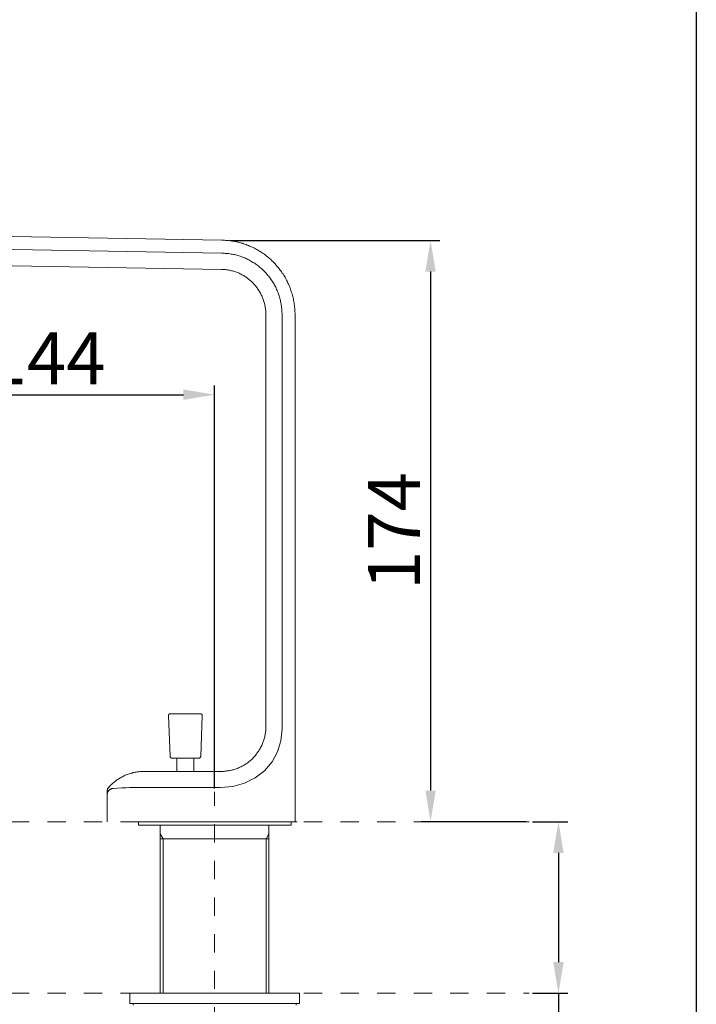
# Model space of a CAD drawing. Units: inches. Extents: x 6.9 to 76.2, y 222 to 297.9.
# Drawn here: x 62.4 to 75.4, y 259.9 to 278.9 of the extents above; entities that cross this region are included whole.
import ezdxf

# ---------------------------------------------------------------- set-up
doc = ezdxf.new("R2010")
doc.units = ezdxf.units.IN
doc.header["$MEASUREMENT"] = 0
for name, pattern in [('AI-Linetype-13', [0.705556, 0.352778, -0.352778]), ('AI-Linetype-14', [0.705556, 0.352778, -0.352778]), ('AI-Linetype-7', [0.705556, 0.352778, -0.352778])]:
    doc.linetypes.add(name, pattern=pattern)
doc.layers.add('图层 1', color=7, linetype='Continuous')
doc.styles.get("Standard").update_dxf_attribs({"font": 'arial_0.ttf', "height": 1})
doc.dimstyles.new('hau', dxfattribs={"dimtxt": 1, "dimasz": 0.6, "dimexe": 0.18, "dimexo": 0.0625, "dimgap": 0.2, "dimtad": 1, "dimzin": 0, "dimdsep": 46, "dimtxsty": 'Standard', "dimcen": 0.09, "dimadec": 0, "dimazin": 0, "dimtfac": 1, "dimtofl": 0, "dimtmove": 0, "dimatfit": 3, "dimfxl": 1, "dimtolj": 1, "dimtzin": 0, "dimarcsym": 0})

# ---------------------------------------------------------------- blocks, each defined once
blk = doc.blocks.new('*D17')
at = {"color": 0, "lineweight": -2, "transparency": 16777216}
for p, q in [((56.656, 273.969), (56.656, 271.495)), ((66.132, 264.089), (66.132, 271.855)), ((57.256, 271.675), (65.532, 271.675))]:
    blk.add_line(p, q, dxfattribs=at)
at = {"color": 0, "transparency": 16777216}
for points in [[(57.256, 271.775), (57.256, 271.575), (56.656, 271.675)], [(65.532, 271.775), (65.532, 271.575), (66.132, 271.675)]]:
    blk.add_solid(points, dxfattribs=at)
at = {"layer": 'Defpoints', "color": 0, "transparency": 16777216}
for p in [(56.656, 274.031), (66.132, 271.675), (66.132, 264.026)]:
    blk.add_point(p, dxfattribs=at)
at = {"color": 0, "lineweight": -2, "transparency": 16777216, "insert": (62.896, 272.377), "char_height": 1, "attachment_point": 5}
blk.add_mtext('\\A1;144', dxfattribs=at)
blk = doc.blocks.new('*D18')
at = {"color": 0, "lineweight": -2, "transparency": 16777216}
for p, q in [((66.424, 274.648), (70.471, 274.648)), ((70.291, 274.048), (70.291, 264.05)), ((72.129, 263.45), (70.111, 263.45))]:
    blk.add_line(p, q, dxfattribs=at)
at = {"color": 0, "transparency": 16777216}
for points in [[(70.191, 274.048), (70.391, 274.048), (70.291, 274.648)], [(70.191, 264.05), (70.391, 264.05), (70.291, 263.45)]]:
    blk.add_solid(points, dxfattribs=at)
at = {"layer": 'Defpoints', "color": 0, "transparency": 16777216}
for p in [(66.361, 274.648), (70.291, 263.45), (72.191, 263.45)]:
    blk.add_point(p, dxfattribs=at)
at = {"color": 0, "lineweight": -2, "transparency": 16777216, "insert": (69.588, 269.049), "char_height": 1, "attachment_point": 5, "rotation": 90}
blk.add_mtext('\\A1;174', dxfattribs=at)
blk = doc.blocks.new('*D19')
at = {"color": 0, "lineweight": -2, "transparency": 16777216}
for p, q in [((72.254, 263.45), (72.934, 263.45)), ((72.754, 262.85), (72.754, 260.746)), ((72.254, 260.146), (72.934, 260.146)), ((72.754, 260.146), (72.754, 248.444))]:
    blk.add_line(p, q, dxfattribs=at)
at = {"color": 0, "transparency": 16777216}
for points in [[(72.654, 262.85), (72.854, 262.85), (72.754, 263.45)], [(72.654, 260.746), (72.854, 260.746), (72.754, 260.146)]]:
    blk.add_solid(points, dxfattribs=at)
at = {"layer": 'Defpoints', "color": 0, "transparency": 16777216}
for p in [(72.191, 263.45), (72.754, 263.45), (72.191, 260.146)]:
    blk.add_point(p, dxfattribs=at)
at = {"color": 0, "lineweight": -2, "transparency": 16777216, "insert": (71.922, 253.995), "char_height": 1, "attachment_point": 5, "rotation": 90}
blk.add_mtext('\\A1;{\\fArial|b0|i1|c163|p34;\\W0.99;\\T0.99;Max\\fArial|b0|i1|c0|p34;/ \\fArial|b0|i0|c0|p34;\\T1;Lớn nhất\\fArial|b0|i1|c163|p34;\\T0.99; \\fArial|b0|i0|c163|p34;30}', dxfattribs=at)

msp = doc.modelspace()

# ---------------------------------------------------------------- linework, layer by layer
msp.add_lwpolyline([(75.409, 225.779), (15.175, 225.779), (15.175, 297.865), (75.409, 297.865)], close=True)
at = {"layer": '图层 1', "lineweight": 9}
for points in [[(66.273, 274.651), (54.901, 274.85)], [(67.681, 273.22), (67.681, 273.245), (67.678, 273.27), (67.678, 273.295), (67.678, 273.318), (67.675, 273.343), (67.671, 273.368), (67.668, 273.393), (67.665, 273.418), (67.662, 273.444), (67.659, 273.469), (67.652, 273.491), (67.649, 273.517), (67.643, 273.542), (67.637, 273.567), (67.63, 273.589), (67.624, 273.614), (67.618, 273.637), (67.608, 273.662), (67.602, 273.684), (67.592, 273.709), (67.586, 273.731), (67.577, 273.757), (67.567, 273.779), (67.554, 273.801), (67.545, 273.826), (67.536, 273.848), (67.523, 273.87), (67.513, 273.892), (67.501, 273.915), (67.488, 273.937), (67.476, 273.956), (67.463, 273.978), (67.45, 274), (67.435, 274.019), (67.422, 274.041), (67.406, 274.06), (67.39, 274.082), (67.378, 274.101), (67.362, 274.12), (67.346, 274.139), (67.327, 274.158), (67.312, 274.177), (67.296, 274.196), (67.277, 274.215), (67.261, 274.234), (67.242, 274.25), (67.226, 274.268), (67.207, 274.284), (67.188, 274.3), (67.169, 274.316), (67.151, 274.332), (67.128, 274.347), (67.11, 274.363), (67.091, 274.379), (67.069, 274.392), (67.05, 274.407), (67.027, 274.42), (67.008, 274.436), (66.986, 274.449), (66.964, 274.461), (66.942, 274.474), (66.92, 274.483), (66.898, 274.496), (66.876, 274.508), (66.854, 274.518), (66.832, 274.528), (66.806, 274.537), (66.784, 274.546), (66.762, 274.556), (66.737, 274.565), (66.715, 274.575), (66.689, 274.582), (66.667, 274.591), (66.642, 274.597), (66.62, 274.604), (66.595, 274.61), (66.57, 274.616), (66.548, 274.623), (66.522, 274.626), (66.497, 274.632), (66.472, 274.635), (66.447, 274.638), (66.424, 274.641), (66.399, 274.645), (66.374, 274.648), (66.348, 274.648), (66.323, 274.651), (66.298, 274.651), (66.273, 274.651)], [(66.27, 274.401), (55.694, 274.587)], [(67.431, 273.22), (67.431, 273.242), (67.428, 273.264), (67.428, 273.286), (67.428, 273.308), (67.425, 273.333), (67.422, 273.355), (67.419, 273.377), (67.416, 273.4), (67.412, 273.422), (67.409, 273.444), (67.403, 273.466), (67.4, 273.488), (67.394, 273.51), (67.387, 273.532), (67.381, 273.555), (67.375, 273.577), (67.368, 273.599), (67.362, 273.621), (67.353, 273.64), (67.346, 273.662), (67.337, 273.684), (67.327, 273.703), (67.318, 273.725), (67.308, 273.744), (67.299, 273.766), (67.286, 273.785), (67.277, 273.804), (67.264, 273.823), (67.251, 273.845), (67.239, 273.864), (67.229, 273.883), (67.214, 273.902), (67.201, 273.918), (67.188, 273.937), (67.176, 273.956), (67.16, 273.971), (67.144, 273.99), (67.132, 274.006), (67.116, 274.025), (67.1, 274.041), (67.084, 274.057), (67.069, 274.073), (67.053, 274.089), (67.034, 274.104), (67.018, 274.117), (66.999, 274.133), (66.983, 274.148), (66.964, 274.161), (66.945, 274.174), (66.926, 274.189), (66.911, 274.202), (66.892, 274.215), (66.87, 274.224), (66.85, 274.237), (66.832, 274.25), (66.813, 274.259), (66.791, 274.272), (66.772, 274.281), (66.753, 274.291), (66.731, 274.3), (66.712, 274.31), (66.689, 274.319), (66.667, 274.325), (66.645, 274.335), (66.626, 274.341), (66.604, 274.347), (66.582, 274.354), (66.56, 274.36), (66.538, 274.366), (66.516, 274.373), (66.494, 274.376), (66.472, 274.382), (66.45, 274.385), (66.428, 274.388), (66.406, 274.392), (66.383, 274.395), (66.361, 274.398), (66.336, 274.398), (66.314, 274.401), (66.292, 274.401), (66.27, 274.401)], [(66.263, 274.089), (57.844, 274.237)], [(67.119, 273.22), (67.119, 273.238), (67.116, 273.257), (67.116, 273.276), (67.116, 273.299), (67.113, 273.318), (67.11, 273.336), (67.106, 273.355), (67.103, 273.374), (67.1, 273.393), (67.097, 273.412), (67.091, 273.431), (67.087, 273.45), (67.081, 273.469), (67.075, 273.488), (67.069, 273.507), (67.062, 273.526), (67.056, 273.545), (67.046, 273.561), (67.04, 273.58), (67.031, 273.599), (67.021, 273.614), (67.015, 273.633), (67.005, 273.649), (66.992, 273.668), (66.983, 273.684), (66.974, 273.7), (66.961, 273.716), (66.952, 273.731), (66.939, 273.747), (66.926, 273.763), (66.914, 273.779), (66.901, 273.795), (66.889, 273.807), (66.876, 273.823), (66.863, 273.836), (66.848, 273.848), (66.835, 273.864), (66.819, 273.877), (66.803, 273.889), (66.787, 273.902), (66.772, 273.911), (66.759, 273.924), (66.74, 273.937), (66.724, 273.946), (66.708, 273.959), (66.693, 273.968), (66.674, 273.978), (66.658, 273.987), (66.639, 273.997), (66.623, 274.003), (66.604, 274.013), (66.589, 274.022), (66.57, 274.028), (66.551, 274.035), (66.532, 274.041), (66.513, 274.048), (66.494, 274.054), (66.478, 274.06), (66.459, 274.063), (66.437, 274.07), (66.418, 274.073), (66.399, 274.076), (66.38, 274.079), (66.361, 274.082), (66.342, 274.085), (66.323, 274.085), (66.304, 274.089), (66.282, 274.089), (66.263, 274.089)], [(67.119, 265.377), (67.119, 273.22)], [(67.431, 265.377), (67.431, 273.22)], [(67.681, 263.45), (67.681, 273.22)], [(65.275, 265.526), (65.272, 265.526), (65.269, 265.526), (65.266, 265.526), (65.263, 265.523), (65.26, 265.523), (65.256, 265.52), (65.253, 265.516), (65.25, 265.513), (65.25, 265.51), (65.247, 265.507), (65.247, 265.504), (65.244, 265.5), (65.244, 265.497), (65.244, 265.494)], [(65.275, 265.526), (65.862, 265.526)], [(65.894, 265.494), (65.894, 265.497), (65.894, 265.5), (65.894, 265.504), (65.891, 265.507), (65.891, 265.51), (65.888, 265.513), (65.884, 265.516), (65.881, 265.52), (65.878, 265.523), (65.875, 265.523), (65.872, 265.526), (65.869, 265.526), (65.865, 265.526), (65.862, 265.526)], [(65.275, 264.708), (65.244, 265.494)], [(65.865, 264.708), (65.894, 265.494)], [(67.119, 265.377), (67.119, 265.279)], [(67.431, 265.232), (67.431, 265.371)], [(66.263, 264.42), (66.282, 264.42), (66.301, 264.42), (66.32, 264.423), (66.339, 264.423), (66.358, 264.427), (66.377, 264.429), (66.399, 264.432), (66.418, 264.436), (66.437, 264.439), (66.456, 264.442), (66.475, 264.448), (66.494, 264.451), (66.513, 264.458), (66.529, 264.464), (66.548, 264.471), (66.566, 264.477), (66.585, 264.483), (66.604, 264.493), (66.62, 264.499), (66.639, 264.509), (66.655, 264.518), (66.674, 264.524), (66.689, 264.534), (66.705, 264.546), (66.724, 264.556), (66.74, 264.565), (66.756, 264.578), (66.772, 264.587), (66.787, 264.6), (66.803, 264.613), (66.816, 264.625), (66.832, 264.638), (66.848, 264.651), (66.86, 264.663), (66.872, 264.679), (66.889, 264.692), (66.901, 264.708), (66.914, 264.72), (66.926, 264.736), (66.939, 264.752), (66.948, 264.767), (66.961, 264.783), (66.974, 264.799), (66.983, 264.815), (66.992, 264.834), (67.002, 264.85), (67.012, 264.865), (67.021, 264.884), (67.031, 264.9), (67.04, 264.919), (67.046, 264.935), (67.056, 264.954), (67.062, 264.973), (67.069, 264.992), (67.075, 265.008), (67.081, 265.027), (67.087, 265.046), (67.091, 265.065), (67.097, 265.084), (67.1, 265.102), (67.103, 265.121), (67.106, 265.14), (67.11, 265.163), (67.113, 265.181), (67.116, 265.201), (67.116, 265.219), (67.116, 265.238), (67.119, 265.257), (67.119, 265.279)], [(67.409, 265.008), (67.431, 265.232)], [(67.343, 264.796), (67.409, 265.008)], [(67.239, 264.6), (67.343, 264.796)], [(65.275, 264.708), (65.275, 264.704), (65.275, 264.701), (65.275, 264.698), (65.278, 264.695), (65.278, 264.692), (65.282, 264.689), (65.285, 264.685), (65.288, 264.682), (65.291, 264.679), (65.294, 264.679), (65.297, 264.676), (65.301, 264.676), (65.304, 264.676), (65.307, 264.676)], [(65.307, 264.676), (65.831, 264.676)], [(65.405, 264.42), (65.405, 264.676)], [(65.733, 264.676), (65.733, 264.42)], [(65.831, 264.676), (65.834, 264.676), (65.84, 264.676), (65.843, 264.676), (65.847, 264.679), (65.85, 264.679), (65.853, 264.682), (65.853, 264.685), (65.856, 264.689), (65.859, 264.692), (65.862, 264.695), (65.862, 264.698), (65.862, 264.701), (65.865, 264.704), (65.865, 264.708)], [(67.094, 264.432), (67.239, 264.6)], [(64.783, 264.42), (64.761, 264.42), (64.742, 264.42), (64.723, 264.417), (64.701, 264.417), (64.682, 264.413), (64.663, 264.413), (64.64, 264.411), (64.621, 264.407), (64.603, 264.404), (64.584, 264.398), (64.562, 264.395), (64.543, 264.388), (64.524, 264.385), (64.505, 264.379), (64.486, 264.372), (64.467, 264.366), (64.448, 264.357), (64.429, 264.35), (64.41, 264.344), (64.391, 264.335), (64.375, 264.325), (64.357, 264.316), (64.338, 264.306), (64.322, 264.297), (64.303, 264.287), (64.287, 264.278), (64.268, 264.265), (64.252, 264.256), (64.236, 264.243), (64.221, 264.231), (64.205, 264.218), (64.189, 264.205), (64.173, 264.192), (64.157, 264.18), (64.145, 264.164), (64.129, 264.151), (64.116, 264.136), (64.101, 264.123), (64.088, 264.107)], [(64.78, 264.42), (66.263, 264.42)], [(66.914, 264.294), (67.094, 264.432)], [(66.708, 264.192), (66.914, 264.294)], [(64.088, 264.107), (64.085, 264.101), (64.079, 264.098), (64.075, 264.091), (64.072, 264.085), (64.069, 264.079), (64.066, 264.073), (64.066, 264.066), (64.063, 264.06), (64.063, 264.053), (64.06, 264.047), (64.06, 264.041), (64.06, 264.035)], [(64.183, 264.091), (64.177, 264.091), (64.167, 264.091), (64.161, 264.088), (64.154, 264.088), (64.145, 264.085), (64.139, 264.082), (64.132, 264.079), (64.126, 264.076), (64.12, 264.073), (64.113, 264.066), (64.107, 264.063), (64.101, 264.057), (64.094, 264.053), (64.091, 264.047), (64.085, 264.041), (64.082, 264.035), (64.079, 264.028), (64.072, 264.022), (64.069, 264.012), (64.069, 264.006), (64.066, 264), (64.063, 263.994), (64.063, 263.984), (64.06, 263.978), (64.06, 263.968), (64.06, 263.962)], [(64.06, 263.649), (64.06, 264.035)], [(64.821, 264.11), (64.739, 264.11), (64.66, 264.11), (64.58, 264.107), (64.502, 264.107), (64.423, 264.104), (64.344, 264.101), (64.262, 264.098), (64.183, 264.091)], [(64.78, 264.11), (64.78, 264.11)], [(64.78, 264.11), (64.783, 264.11)], [(64.783, 264.11), (64.786, 264.11)], [(64.786, 264.11), (64.789, 264.11)], [(64.789, 264.11), (64.792, 264.11)], [(64.792, 264.11), (64.795, 264.11)], [(64.795, 264.11), (64.802, 264.11)], [(64.802, 264.11), (64.805, 264.11)], [(64.805, 264.11), (64.808, 264.11)], [(64.808, 264.11), (64.811, 264.11)], [(64.811, 264.11), (64.814, 264.11)], [(64.814, 264.11), (64.821, 264.11)], [(64.821, 264.11), (64.824, 264.11)], [(64.824, 264.11), (64.827, 264.11)], [(64.827, 264.11), (64.83, 264.11)], [(64.83, 264.11), (64.833, 264.11)], [(64.833, 264.11), (64.836, 264.11)], [(64.836, 264.11), (64.84, 264.11)], [(64.84, 264.11), (64.843, 264.11)], [(64.843, 264.11), (64.846, 264.11)], [(64.846, 264.11), (64.849, 264.11)], [(64.849, 264.11), (64.852, 264.11)], [(64.852, 264.11), (64.858, 264.11)], [(64.858, 264.11), (64.862, 264.11)], [(64.862, 264.11), (64.865, 264.11)], [(64.865, 264.11), (64.868, 264.11)], [(64.868, 264.11), (64.871, 264.11)], [(64.871, 264.11), (64.874, 264.11)], [(64.874, 264.11), (64.877, 264.11)], [(64.877, 264.11), (64.881, 264.11)], [(64.881, 264.11), (64.884, 264.11)], [(64.884, 264.11), (64.887, 264.11)], [(64.887, 264.11), (64.89, 264.11)], [(64.89, 264.11), (64.893, 264.11)], [(64.893, 264.11), (64.896, 264.11)], [(64.896, 264.11), (64.903, 264.11)], [(64.903, 264.11), (64.906, 264.11)], [(64.906, 264.11), (64.909, 264.11)], [(64.909, 264.11), (64.912, 264.11)], [(64.912, 264.11), (64.915, 264.11)], [(64.915, 264.11), (64.918, 264.11)], [(64.918, 264.11), (64.922, 264.11)], [(64.922, 264.11), (64.925, 264.11)], [(64.925, 264.11), (64.928, 264.11)], [(64.928, 264.11), (64.931, 264.11)], [(64.931, 264.11), (64.934, 264.11)], [(64.934, 264.11), (64.937, 264.11)], [(64.937, 264.11), (64.94, 264.11)], [(64.94, 264.11), (64.947, 264.11)], [(64.947, 264.11), (64.95, 264.11)], [(64.95, 264.11), (64.953, 264.11)], [(64.953, 264.11), (64.956, 264.11)], [(64.956, 264.11), (64.959, 264.11)], [(64.959, 264.11), (64.963, 264.11)], [(64.963, 264.11), (64.966, 264.11)], [(64.966, 264.11), (64.969, 264.11)], [(64.969, 264.11), (64.972, 264.11)], [(64.972, 264.11), (64.975, 264.11)], [(64.975, 264.11), (64.978, 264.11)], [(64.978, 264.11), (64.981, 264.11)], [(64.981, 264.11), (64.985, 264.11)], [(64.985, 264.11), (64.991, 264.11)], [(64.991, 264.11), (64.994, 264.11)], [(64.994, 264.11), (64.997, 264.11)], [(64.997, 264.11), (65, 264.11)], [(65, 264.11), (65.004, 264.11)], [(65.004, 264.11), (65.007, 264.11)], [(65.007, 264.11), (65.01, 264.11)], [(65.01, 264.11), (65.013, 264.11)], [(65.013, 264.11), (65.016, 264.11)], [(65.016, 264.11), (65.019, 264.11)], [(65.019, 264.11), (65.022, 264.11)], [(65.022, 264.11), (65.026, 264.11)], [(65.026, 264.11), (65.029, 264.11)], [(65.029, 264.11), (65.035, 264.11)], [(65.035, 264.11), (65.038, 264.11)], [(65.038, 264.11), (65.041, 264.11)], [(65.041, 264.11), (65.045, 264.11)], [(65.045, 264.11), (65.048, 264.11)], [(65.048, 264.11), (65.051, 264.11)], [(65.051, 264.11), (65.054, 264.11)], [(65.054, 264.11), (65.057, 264.11)], [(65.057, 264.11), (65.06, 264.11)], [(65.06, 264.11), (65.063, 264.11)], [(65.063, 264.11), (65.067, 264.11)], [(65.067, 264.11), (65.07, 264.11)], [(65.07, 264.11), (65.073, 264.11)], [(65.073, 264.11), (65.079, 264.11)], [(65.079, 264.11), (65.082, 264.11)], [(65.082, 264.11), (65.086, 264.11)], [(65.086, 264.11), (65.089, 264.11)], [(65.089, 264.11), (65.092, 264.11)], [(65.092, 264.11), (65.095, 264.11)], [(65.095, 264.11), (65.098, 264.11)], [(65.098, 264.11), (65.102, 264.11)], [(65.102, 264.11), (65.104, 264.11)], [(65.104, 264.11), (65.108, 264.11)], [(65.108, 264.11), (65.111, 264.11)], [(65.111, 264.11), (65.114, 264.11)], [(65.114, 264.11), (65.12, 264.11)], [(65.12, 264.11), (65.124, 264.11)], [(65.124, 264.11), (65.127, 264.11)], [(65.127, 264.11), (65.13, 264.11)], [(65.13, 264.11), (65.133, 264.11)], [(65.133, 264.11), (65.136, 264.11)], [(65.136, 264.11), (65.139, 264.11)], [(65.139, 264.11), (65.143, 264.11)], [(65.143, 264.11), (65.146, 264.11)], [(65.146, 264.11), (65.149, 264.11)], [(65.149, 264.11), (65.152, 264.11)], [(65.152, 264.11), (65.155, 264.11)], [(65.155, 264.11), (65.158, 264.11)], [(65.158, 264.11), (65.165, 264.11)], [(65.165, 264.11), (65.168, 264.11)], [(65.168, 264.11), (65.171, 264.11)], [(65.171, 264.11), (65.174, 264.11)], [(65.174, 264.11), (65.177, 264.11)], [(65.177, 264.11), (65.18, 264.11)], [(65.18, 264.11), (65.184, 264.11)], [(65.184, 264.11), (65.187, 264.11)], [(65.187, 264.11), (65.19, 264.11)], [(65.19, 264.11), (65.193, 264.11)], [(65.193, 264.11), (65.196, 264.11)], [(65.196, 264.11), (65.199, 264.11)], [(65.199, 264.11), (65.203, 264.11)], [(65.203, 264.11), (65.209, 264.11)], [(65.209, 264.11), (65.212, 264.11)], [(65.212, 264.11), (65.215, 264.11)], [(65.215, 264.11), (65.218, 264.11)], [(65.218, 264.11), (65.222, 264.11)], [(65.222, 264.11), (65.225, 264.11)], [(65.225, 264.11), (65.228, 264.11)], [(65.228, 264.11), (65.231, 264.11)], [(65.231, 264.11), (65.234, 264.11)], [(65.234, 264.11), (65.237, 264.11)], [(65.237, 264.11), (65.241, 264.11)], [(65.241, 264.11), (65.244, 264.11)], [(65.244, 264.11), (65.247, 264.11)], [(65.247, 264.11), (65.253, 264.11)], [(65.253, 264.11), (65.256, 264.11)], [(65.256, 264.11), (65.26, 264.11)], [(65.26, 264.11), (65.263, 264.11)], [(65.263, 264.11), (65.266, 264.11)], [(65.266, 264.11), (65.269, 264.11)], [(65.269, 264.11), (65.272, 264.11)], [(65.272, 264.11), (65.275, 264.11)], [(65.275, 264.11), (65.278, 264.11)], [(65.278, 264.11), (65.282, 264.11)], [(65.282, 264.11), (65.285, 264.11)], [(65.285, 264.11), (65.288, 264.11)], [(65.288, 264.11), (65.291, 264.11)], [(65.291, 264.11), (65.297, 264.11)], [(65.297, 264.11), (65.301, 264.11)], [(65.301, 264.11), (65.304, 264.11)], [(65.304, 264.11), (65.307, 264.11)], [(65.307, 264.11), (65.31, 264.11)], [(65.31, 264.11), (65.313, 264.11)], [(65.313, 264.11), (65.316, 264.11)], [(65.316, 264.11), (65.319, 264.11)], [(65.319, 264.11), (65.323, 264.11)], [(65.323, 264.11), (65.326, 264.11)], [(65.326, 264.11), (65.329, 264.11)], [(65.329, 264.11), (65.332, 264.11)], [(65.332, 264.11), (65.335, 264.11)], [(65.335, 264.11), (65.341, 264.11)], [(65.341, 264.11), (65.345, 264.11)], [(65.345, 264.11), (65.348, 264.11)], [(65.348, 264.11), (65.351, 264.11)], [(65.351, 264.11), (65.354, 264.11)], [(65.354, 264.11), (65.357, 264.11)], [(65.357, 264.11), (65.36, 264.11)], [(65.36, 264.11), (65.364, 264.11)], [(65.364, 264.11), (65.367, 264.11)], [(65.367, 264.11), (65.37, 264.11)], [(65.37, 264.11), (65.373, 264.11)], [(65.373, 264.11), (65.376, 264.11)], [(65.376, 264.11), (65.382, 264.11)], [(65.382, 264.11), (65.386, 264.11)], [(65.386, 264.11), (65.389, 264.11)], [(65.389, 264.11), (65.392, 264.11)], [(65.392, 264.11), (65.395, 264.11)], [(65.395, 264.11), (65.398, 264.11)], [(65.398, 264.11), (65.401, 264.11)], [(65.401, 264.11), (65.405, 264.11)], [(65.405, 264.11), (65.408, 264.11)], [(65.408, 264.11), (65.411, 264.11)], [(65.411, 264.11), (65.414, 264.11)], [(65.414, 264.11), (65.417, 264.11)], [(65.417, 264.11), (65.42, 264.11)], [(65.42, 264.11), (65.427, 264.11)], [(65.427, 264.11), (65.43, 264.11)], [(65.43, 264.11), (65.433, 264.11)], [(65.433, 264.11), (65.436, 264.11)], [(65.436, 264.11), (65.439, 264.11)], [(65.439, 264.11), (65.442, 264.11)], [(65.442, 264.11), (65.446, 264.11)], [(65.446, 264.11), (65.449, 264.11)], [(65.449, 264.11), (65.452, 264.11)], [(65.452, 264.11), (65.455, 264.11)], [(65.455, 264.11), (65.458, 264.11)], [(65.458, 264.11), (65.461, 264.11)], [(65.461, 264.11), (65.464, 264.11)], [(65.464, 264.11), (65.471, 264.11)], [(65.471, 264.11), (65.474, 264.11)], [(65.474, 264.11), (65.477, 264.11)], [(65.477, 264.11), (65.48, 264.11)], [(65.48, 264.11), (65.483, 264.11)], [(65.483, 264.11), (65.487, 264.11)], [(65.487, 264.11), (65.49, 264.11)], [(65.49, 264.11), (65.493, 264.11)], [(65.493, 264.11), (65.496, 264.11)], [(65.496, 264.11), (65.499, 264.11)], [(65.499, 264.11), (65.502, 264.11)], [(65.502, 264.11), (65.505, 264.11)], [(65.505, 264.11), (65.509, 264.11)], [(65.509, 264.11), (65.515, 264.11)], [(65.515, 264.11), (65.518, 264.11)], [(65.518, 264.11), (65.522, 264.11)], [(65.522, 264.11), (65.524, 264.11)], [(65.524, 264.11), (65.528, 264.11)], [(65.528, 264.11), (65.531, 264.11)], [(65.531, 264.11), (65.534, 264.11)], [(65.534, 264.11), (65.537, 264.11)], [(65.537, 264.11), (65.541, 264.11)], [(65.541, 264.11), (65.544, 264.11)], [(65.544, 264.11), (65.547, 264.11)], [(65.547, 264.11), (65.55, 264.11)], [(65.55, 264.11), (65.553, 264.11)], [(65.553, 264.11), (65.559, 264.11)], [(65.559, 264.11), (65.563, 264.11)], [(65.563, 264.11), (65.566, 264.11)], [(65.566, 264.11), (65.569, 264.11)], [(65.569, 264.11), (65.572, 264.11)], [(65.572, 264.11), (65.575, 264.11)], [(65.575, 264.11), (65.578, 264.11)], [(65.578, 264.11), (65.582, 264.11)], [(65.582, 264.11), (65.585, 264.11)], [(65.585, 264.11), (65.588, 264.11)], [(65.588, 264.11), (65.591, 264.11)], [(65.591, 264.11), (65.594, 264.11)], [(65.594, 264.11), (65.597, 264.11)], [(65.597, 264.11), (65.604, 264.11)], [(65.604, 264.11), (65.607, 264.11)], [(65.607, 264.11), (65.61, 264.11)], [(65.61, 264.11), (65.613, 264.11)], [(65.613, 264.11), (65.616, 264.11)], [(65.616, 264.11), (65.619, 264.11)], [(65.619, 264.11), (65.623, 264.11)], [(65.623, 264.11), (65.626, 264.11)], [(65.626, 264.11), (65.629, 264.11)], [(65.629, 264.11), (65.632, 264.11)], [(65.632, 264.11), (65.635, 264.11)], [(65.635, 264.11), (65.638, 264.11)], [(65.638, 264.11), (65.645, 264.11)], [(65.645, 264.11), (65.648, 264.11)], [(65.648, 264.11), (65.651, 264.107)], [(65.651, 264.107), (65.654, 264.107)], [(65.654, 264.107), (65.657, 264.107)], [(65.657, 264.107), (65.66, 264.107)], [(65.66, 264.107), (65.664, 264.107)], [(65.664, 264.107), (65.667, 264.107)], [(65.667, 264.107), (65.67, 264.107)], [(65.67, 264.107), (65.673, 264.107)], [(65.673, 264.107), (65.676, 264.107)], [(65.676, 264.107), (65.679, 264.107)], [(65.679, 264.107), (65.683, 264.107)], [(65.683, 264.107), (65.689, 264.107)], [(65.689, 264.107), (65.692, 264.107)], [(65.692, 264.107), (65.695, 264.107)], [(65.695, 264.107), (65.698, 264.107)], [(65.698, 264.107), (65.701, 264.107)], [(65.701, 264.107), (65.705, 264.107)], [(65.705, 264.107), (65.708, 264.107)], [(65.708, 264.107), (65.711, 264.107)], [(65.711, 264.107), (65.714, 264.107)], [(65.714, 264.107), (65.717, 264.107)], [(65.717, 264.107), (65.72, 264.107)], [(65.72, 264.107), (65.724, 264.107)], [(65.724, 264.107), (65.727, 264.107)], [(65.727, 264.107), (65.733, 264.107)], [(65.733, 264.107), (65.736, 264.107)], [(65.736, 264.107), (65.739, 264.107)], [(65.739, 264.107), (65.742, 264.107)], [(65.742, 264.107), (65.746, 264.107)], [(65.746, 264.107), (65.749, 264.107)], [(65.749, 264.107), (65.752, 264.107)], [(65.752, 264.107), (65.755, 264.107)], [(65.755, 264.107), (65.758, 264.107)], [(65.758, 264.107), (65.761, 264.107)], [(65.761, 264.107), (65.765, 264.107)], [(65.765, 264.107), (65.768, 264.107)], [(65.768, 264.107), (65.771, 264.107)], [(65.771, 264.107), (65.777, 264.107)], [(65.777, 264.107), (65.78, 264.107)], [(65.78, 264.107), (65.783, 264.107)], [(65.783, 264.107), (65.787, 264.107)], [(65.787, 264.107), (65.79, 264.107)], [(65.79, 264.107), (65.793, 264.107)], [(65.793, 264.107), (65.796, 264.107)], [(65.796, 264.107), (65.799, 264.107)], [(65.799, 264.107), (65.802, 264.107)], [(65.802, 264.107), (65.805, 264.107)], [(65.805, 264.107), (65.809, 264.107)], [(65.809, 264.107), (65.812, 264.107)], [(65.812, 264.107), (65.815, 264.107)], [(65.815, 264.107), (65.821, 264.107)], [(65.821, 264.107), (65.824, 264.107)], [(65.824, 264.107), (65.828, 264.107)], [(65.828, 264.107), (65.831, 264.107)], [(65.831, 264.107), (65.834, 264.107)], [(65.834, 264.107), (65.837, 264.107)], [(65.837, 264.107), (65.84, 264.107)], [(65.84, 264.107), (65.843, 264.107)], [(65.843, 264.107), (65.847, 264.107)], [(65.847, 264.107), (65.85, 264.107)], [(65.85, 264.107), (65.853, 264.107)], [(65.853, 264.107), (65.856, 264.107)], [(65.856, 264.107), (65.859, 264.107)], [(65.859, 264.107), (65.865, 264.107)], [(65.865, 264.107), (65.869, 264.107)], [(65.869, 264.107), (65.872, 264.107)], [(65.872, 264.107), (65.875, 264.107)], [(65.875, 264.107), (65.878, 264.107)], [(65.878, 264.107), (65.881, 264.107)], [(65.881, 264.107), (65.884, 264.107)], [(65.884, 264.107), (65.888, 264.107)], [(65.888, 264.107), (65.891, 264.107)], [(65.891, 264.107), (65.894, 264.107)], [(65.894, 264.107), (65.897, 264.107)], [(65.897, 264.107), (65.9, 264.107)], [(65.9, 264.107), (65.906, 264.107)], [(65.906, 264.107), (65.91, 264.107)], [(65.91, 264.107), (65.913, 264.107)], [(65.913, 264.107), (65.916, 264.107)], [(65.916, 264.107), (65.919, 264.107)], [(65.919, 264.107), (65.922, 264.107)], [(65.922, 264.107), (65.925, 264.107)], [(65.925, 264.107), (65.929, 264.107)], [(65.929, 264.107), (65.932, 264.107)], [(65.932, 264.107), (65.935, 264.107)], [(65.935, 264.107), (65.938, 264.107)], [(65.938, 264.107), (65.941, 264.107)], [(65.941, 264.107), (65.944, 264.107)], [(65.944, 264.107), (65.951, 264.107)], [(65.951, 264.107), (65.954, 264.107)], [(65.954, 264.107), (65.957, 264.107)], [(65.957, 264.107), (65.96, 264.107)], [(65.96, 264.107), (65.964, 264.107)], [(65.964, 264.107), (65.966, 264.107)], [(65.966, 264.107), (65.97, 264.107)], [(65.97, 264.107), (65.973, 264.107)], [(65.973, 264.107), (65.976, 264.107)], [(65.976, 264.107), (65.979, 264.107)], [(65.979, 264.107), (65.982, 264.107)], [(65.982, 264.107), (65.986, 264.107)], [(65.986, 264.107), (65.988, 264.107)], [(65.988, 264.107), (65.995, 264.107)], [(65.995, 264.107), (65.998, 264.107)], [(65.998, 264.107), (66.001, 264.107)], [(66.001, 264.107), (66.005, 264.107)], [(66.005, 264.107), (66.008, 264.107)], [(66.008, 264.107), (66.011, 264.107)], [(66.011, 264.107), (66.014, 264.107)], [(66.014, 264.107), (66.017, 264.107)], [(66.017, 264.107), (66.02, 264.107)], [(66.02, 264.107), (66.023, 264.107)], [(66.023, 264.107), (66.027, 264.107)], [(66.027, 264.107), (66.03, 264.107)], [(66.03, 264.107), (66.033, 264.107)], [(66.033, 264.107), (66.039, 264.107)], [(66.039, 264.107), (66.042, 264.107)], [(66.042, 264.107), (66.046, 264.107)], [(66.046, 264.107), (66.049, 264.107)], [(66.049, 264.107), (66.052, 264.107)], [(66.052, 264.107), (66.055, 264.107)], [(66.055, 264.107), (66.058, 264.107)], [(66.058, 264.107), (66.061, 264.107)], [(66.061, 264.107), (66.064, 264.107)], [(66.064, 264.107), (66.068, 264.107)], [(66.068, 264.107), (66.071, 264.107)], [(66.071, 264.107), (66.074, 264.107)], [(66.074, 264.107), (66.077, 264.107)], [(66.077, 264.107), (66.083, 264.107)], [(66.083, 264.107), (66.087, 264.107)], [(66.087, 264.107), (66.09, 264.107)], [(66.09, 264.107), (66.093, 264.107)], [(66.093, 264.107), (66.096, 264.107)], [(66.096, 264.107), (66.099, 264.107)], [(66.099, 264.107), (66.102, 264.107)], [(66.102, 264.107), (66.105, 264.107)], [(66.105, 264.107), (66.109, 264.107)], [(66.109, 264.107), (66.112, 264.107)], [(66.112, 264.107), (66.115, 264.107)], [(66.115, 264.107), (66.118, 264.107)], [(66.118, 264.107), (66.121, 264.107)], [(66.121, 264.107), (66.128, 264.107)], [(66.128, 264.107), (66.131, 264.107)], [(66.131, 264.107), (66.134, 264.107)], [(66.134, 264.107), (66.137, 264.107)], [(66.137, 264.107), (66.14, 264.107)], [(66.14, 264.107), (66.143, 264.107)], [(66.143, 264.107), (66.147, 264.107)], [(66.147, 264.107), (66.15, 264.107)], [(66.15, 264.107), (66.153, 264.107)], [(66.153, 264.107), (66.156, 264.107)], [(66.156, 264.107), (66.159, 264.107)], [(66.159, 264.107), (66.162, 264.107)], [(66.162, 264.107), (66.169, 264.107)], [(66.169, 264.107), (66.172, 264.107)], [(66.172, 264.107), (66.175, 264.107)], [(66.175, 264.107), (66.178, 264.107)], [(66.178, 264.107), (66.181, 264.107)], [(66.181, 264.107), (66.185, 264.107)], [(66.185, 264.107), (66.188, 264.107)], [(66.188, 264.107), (66.191, 264.107)], [(66.191, 264.107), (66.194, 264.107)], [(66.194, 264.107), (66.197, 264.107)], [(66.197, 264.107), (66.2, 264.107)], [(66.2, 264.107), (66.203, 264.107)], [(66.203, 264.107), (66.207, 264.107)], [(66.207, 264.107), (66.213, 264.107)], [(66.213, 264.107), (66.216, 264.107)], [(66.216, 264.107), (66.219, 264.107)], [(66.219, 264.107), (66.222, 264.107)], [(66.222, 264.107), (66.229, 264.107)], [(66.229, 264.107), (66.232, 264.107)], [(66.232, 264.107), (66.235, 264.107)], [(66.235, 264.107), (66.238, 264.107)], [(66.238, 264.107), (66.241, 264.107)], [(66.241, 264.107), (66.244, 264.107)], [(66.244, 264.107), (66.248, 264.107)], [(66.248, 264.107), (66.484, 264.129)], [(66.248, 264.107), (66.248, 264.107)], [(66.484, 264.129), (66.708, 264.192)], [(64.06, 263.45), (64.06, 263.649)], [(64.663, 263.45), (67.604, 263.45)], [(64.663, 263.45), (67.604, 263.45)], [(64.663, 263.384), (64.663, 263.45)], [(67.604, 263.45), (67.644, 263.45)], [(67.604, 263.384), (67.604, 263.45)], [(67.644, 263.45), (67.721, 263.45)], [(64.663, 263.384), (67.604, 263.384)], [(65.086, 260.146), (65.086, 263.384)], [(67.178, 260.146), (67.178, 263.384)], [(65.086, 263.217), (65.141, 263.122)], [(65.086, 263.122), (67.178, 263.122)], [(65.141, 263.122), (65.141, 260.146)], [(67.127, 263.122), (67.178, 263.217)], [(67.127, 260.146), (67.127, 263.122)], [(64.499, 260.146), (67.768, 260.146)], [(64.499, 259.949), (64.499, 260.146)], [(67.768, 259.949), (67.768, 260.146)], [(64.499, 259.949), (67.768, 259.949)], [(64.565, 259.949), (67.703, 259.949)], [(64.565, 259.916), (64.565, 259.949)], [(67.703, 259.916), (67.703, 259.949)]]:
    msp.add_lwpolyline(points, dxfattribs=at)
at = {"layer": '图层 1', "linetype": 'AI-Linetype-7', "lineweight": 5}
msp.add_lwpolyline([(66.132, 259.522), (66.132, 264.026)], dxfattribs=at)
at = {"layer": '图层 1', "linetype": 'AI-Linetype-14', "lineweight": 9}
msp.add_lwpolyline([(48.094, 263.45), (72.191, 263.45)], dxfattribs=at)
at = {"layer": '图层 1', "linetype": 'AI-Linetype-13', "lineweight": 9}
msp.add_lwpolyline([(48.094, 260.146), (72.191, 260.146)], dxfattribs=at)

# ---------------------------------------------------------------- dimensions: what is measured, and where the dimension line sits
at = {"lineweight": -2}
dim = msp.add_linear_dim(base=(70.291, 263.45), p1=(66.361, 274.648), p2=(72.191, 263.45), angle=90, text='174', dimstyle='hau', dxfattribs=at)
dim.commit()
dim.dimension.update_dxf_attribs({"geometry": '*D18', "text_midpoint": (69.588, 269.049)})
dim = msp.add_linear_dim(base=(66.132, 271.675), p1=(56.656, 274.031), p2=(66.132, 264.026), text='144', dimstyle='hau', dxfattribs=at)
dim.commit()
dim.dimension.update_dxf_attribs({"geometry": '*D17', "text_midpoint": (62.896, 271.675), "dimtype": 160})
dim = msp.add_linear_dim(base=(72.754, 263.45), p1=(72.191, 260.146), p2=(72.191, 263.45), angle=90, text='{\\fArial|b0|i1|c163|p34;\\W0.99;\\T0.99;Max\\fArial|b0|i1|c0|p34;/ \\fArial|b0|i0|c0|p34;\\T1;Lớn nhất\\fArial|b0|i1|c163|p34;\\T0.99; \\fArial|b0|i0|c163|p34;30}', dimstyle='hau', dxfattribs=at)
dim.commit()
dim.dimension.update_dxf_attribs({"geometry": '*D19', "text_midpoint": (72.754, 253.995), "dimtype": 160})

doc.saveas('drawing.dxf')
